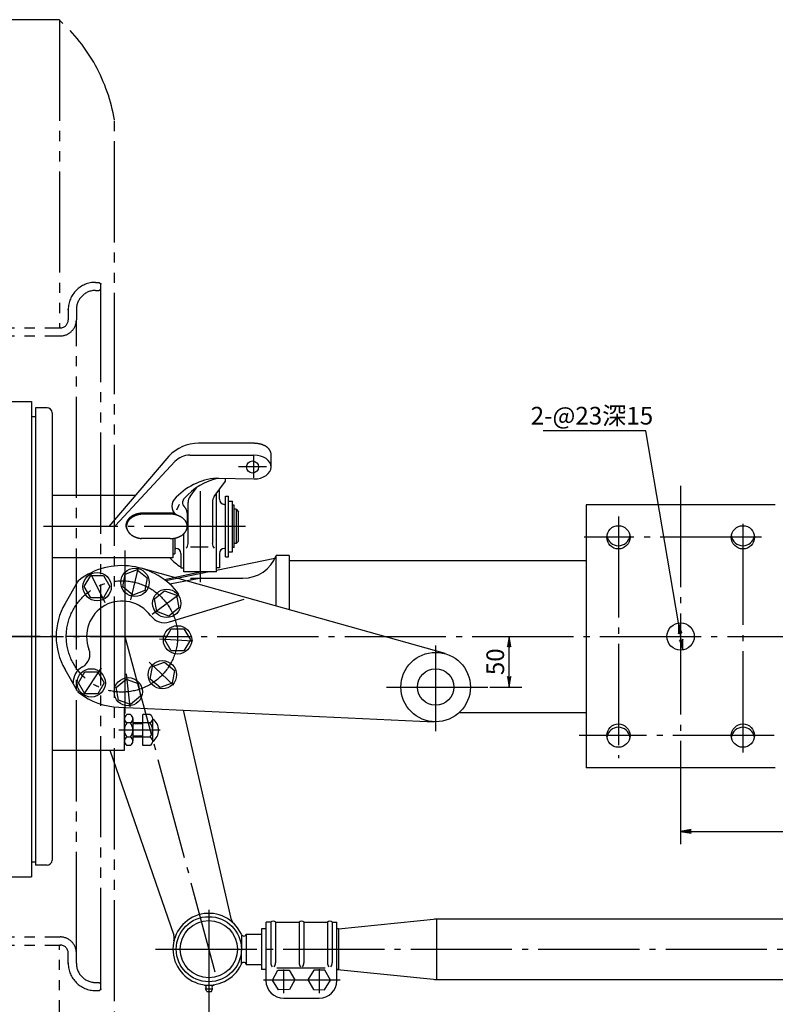
# Model space of a CAD drawing. Extents: x 0 to 4205, y 0 to 2970.
# Drawn here: x 735 to 1482, y 510 to 1483 of the extents above; entities that cross this region are included whole.
import ezdxf

# ---------------------------------------------------------------- set-up
doc = ezdxf.new("R2010")
doc.units = 0
doc.header["$LTSCALE"] = 5
doc.header["$MEASUREMENT"] = 0
doc.linetypes.add('CENTER', pattern=[25.2, 20, -2, 1.2, -2])
doc.linetypes.add('PHANTOM', pattern=[30, 20, -2, 2, -2, 2, -2])
doc.layers.get('0').update_dxf_attribs({"linetype": 'CONTINUOUS'})
for name, color, linetype in [('1', 2, 'CONTINUOUS'), ('DIML', 4, 'CONTINUOUS'), ('LAYER1', 6, 'CENTER'), ('LAYER2', 3, 'PHANTOM')]:
    doc.layers.add(name, color=color, linetype=linetype)
doc.styles.add('HZ', font='txt.shx', dxfattribs={"width": 0.7, "bigfont": 'hztxt.shx'})
doc.dimstyles.new('DSTYLE3', dxfattribs={"dimscale": 5, "dimtxt": 3.5, "dimasz": 1.6, "dimexe": 2.5, "dimexo": 0, "dimgap": 1, "dimtad": 1, "dimdec": 0, "dimrnd": 1, "dimzin": 0, "dimdsep": 46, "dimtxsty": 'HZ', "dimblk": 'JAZ', "dimblk1": 'JNO', "dimblk2": 'JAZ', "dimcen": 2, "dimadec": 0, "dimazin": 0, "dimtfac": 1, "dimtmove": 0, "dimatfit": 2, "dimldrblk": 'JAZ', "dimfxl": 0, "dimtolj": 1, "dimtzin": 0, "dimarcsym": 0})

# ---------------------------------------------------------------- blocks, each defined once
blk = doc.blocks.new('A$C270E4D29')
at = {"layer": '1', "color": 6, "linetype": 'CENTER'}
blk.add_line((413.43, 638.62), (0, 638.62), dxfattribs=at)
at = {"layer": 'LAYER2'}
for p, q in [((306.6, 1248.21), (107.45, 1248.21)), ((306.6, 1248.21), (306.6, 943.62)), ((360.8, 128.11), (360.8, 1149.13)), ((342.21, 988.62), (345.71, 988.62)), ((345.71, 988.62), (347.21, 987.12)), ((347.21, 290.12), (347.21, 987.12)), ((342.21, 980.62), (345.71, 980.62)), ((345.71, 980.62), (347.21, 982.12)), ((315.21, 961.62), (315.21, 951.62)), ((323.21, 961.62), (323.21, 951.62)), ((323.21, 325.62), (323.21, 951.62)), ((142, 943.62), (307.21, 943.62)), ((142, 935.62), (307.21, 935.62)), ((142, 341.62), (307.21, 341.62)), ((142, 333.62), (307.21, 333.62)), ((306.6, 29.03), (306.6, 333.62)), ((315.21, 315.62), (315.21, 325.62)), ((323.21, 315.62), (323.21, 325.62)), ((342.21, 296.62), (345.71, 296.62)), ((345.71, 296.62), (347.21, 295.12)), ((342.21, 288.62), (345.71, 288.62)), ((345.71, 288.62), (347.21, 290.12))]:
    blk.add_line(p, q, dxfattribs=at)
for centre, radius, start, end in [((192.89, 1120.87), 170.27, 9.55398, 48.10378), ((342.21, 961.62), 27, 90, 180), ((342.21, 961.62), 19, 90, 180), ((307.21, 951.62), 16, 270, 0), ((307.21, 951.62), 8, 270, 0), ((307.21, 325.62), 16, 360, 90), ((307.21, 325.62), 8, 360, 90), ((342.21, 315.62), 27, 180, 270), ((342.21, 315.62), 19, 180, 270)]:
    blk.add_arc(centre, radius, start, end, dxfattribs=at)
for p in [(347.21, 987.12), (315.21, 961.62), (307.21, 943.62), (307.21, 333.62), (315.21, 315.62), (347.21, 290.12)]:
    blk.add_point(p, dxfattribs=at)
blk = doc.blocks.new('JAZ')
at = {"color": 4, "linetype": 'Continuous'}
for p, q in [((0, 0), (-1.3, 0.22)), ((-1.3, 0.22), (-0.99, 0)), ((-1.3, -0.22), (0, 0)), ((-0.99, 0), (-1.3, -0.22)), ((-0.43, 0), (-1.01, 0.1)), ((-1.01, 0.1), (-0.87, 0)), ((-1.01, -0.1), (-0.43, 0)), ((-0.87, 0), (-1.01, -0.1))]:
    blk.add_line(p, q, dxfattribs=at)
at = {"layer": 'DIML', "color": 4, "linetype": 'Continuous'}
blk.add_line((0, 0), (-1.37, 0), dxfattribs=at)
blk = doc.blocks.new('*D46')
at = {"color": 0, "linetype": 'ByBlock'}
for p, q in [((1255.79, 753.54), (1255.79, 668.56)), ((2135.79, 753.54), (2135.79, 668.56)), ((1263.79, 681.06), (2127.79, 681.06))]:
    blk.add_line(p, q, dxfattribs=at)
at = {"color": 0, "linetype": 'ByBlock', "xscale": 8, "yscale": 8, "zscale": 8, "rotation": 180}
blk.add_blockref('JAZ', (1255.79, 681.06), dxfattribs=at)
at = {"color": 0, "linetype": 'ByBlock', "xscale": 8, "yscale": 8, "zscale": 8}
blk.add_blockref('JAZ', (2135.79, 681.06), dxfattribs=at)
at = {"color": 0, "linetype": 'ByBlock', "insert": (1695.79, 694.81), "char_height": 17.5, "attachment_point": 5, "style": 'HZ'}
blk.add_mtext('\\A1;880', dxfattribs=at)
blk = doc.blocks.new('JNO')
at = {"color": 4, "linetype": 'Continuous'}
blk.add_circle((0, 0), 0.075, dxfattribs=at)
at = {"layer": 'DIML', "color": 4, "linetype": 'Continuous'}
blk.add_line((0, 0), (-1.05, 0), dxfattribs=at)
blk = doc.blocks.new('*D47')
at = {"color": 0, "linetype": 'ByBlock'}
for p, q in [((1221.31, 1076.91), (1119.97, 1076.91)), ((1253.53, 887.01), (1221.31, 1076.91)), ((1256.71, 868.28), (1254.87, 879.12))]:
    blk.add_line(p, q, dxfattribs=at)
at = {"color": 0, "linetype": 'ByBlock', "xscale": 8, "yscale": 8, "zscale": 8}
for p, rotation in [((1253.53, 887.01), 99.62962128175742), ((1258.05, 860.39), 279.6296212817574)]:
    blk.add_blockref('JAZ', p, dxfattribs=dict(at, rotation=rotation))
at = {"color": 0, "linetype": 'ByBlock', "insert": (1168.14, 1091.9), "char_height": 17.5, "attachment_point": 5, "style": 'HZ'}
blk.add_mtext('\\A1;2-@23深15', dxfattribs=at)
blk = doc.blocks.new('*D48')
at = {"color": 0, "linetype": 'ByBlock'}
for p, q in [((1067.36, 873.7), (1098.87, 873.7)), ((1086.37, 831.7), (1086.37, 865.7)), ((1067.36, 823.7), (1098.87, 823.7))]:
    blk.add_line(p, q, dxfattribs=at)
at = {"color": 0, "linetype": 'ByBlock', "xscale": 8, "yscale": 8, "zscale": 8}
for p, rotation in [((1086.37, 873.7), 90), ((1086.37, 823.7), 270)]:
    blk.add_blockref('JAZ', p, dxfattribs=dict(at, rotation=rotation))
at = {"color": 0, "linetype": 'ByBlock', "insert": (1072.62, 848.7), "char_height": 17.5, "attachment_point": 5, "rotation": 90, "style": 'HZ'}
blk.add_mtext('\\A1;50', dxfattribs=at)
blk = doc.blocks.new('*D49')
at = {"color": 0, "linetype": 'ByBlock'}
for p, q in [((789.61, 564.6), (789.61, 444.94)), ((2601.97, 564.6), (2601.97, 444.94)), ((797.61, 457.44), (2593.97, 457.44))]:
    blk.add_line(p, q, dxfattribs=at)
at = {"color": 0, "linetype": 'ByBlock', "xscale": 8, "yscale": 8, "zscale": 8, "rotation": 180}
blk.add_blockref('JAZ', (789.61, 457.44), dxfattribs=at)
at = {"color": 0, "linetype": 'ByBlock', "xscale": 8, "yscale": 8, "zscale": 8}
blk.add_blockref('JAZ', (2601.97, 457.44), dxfattribs=at)
at = {"color": 0, "linetype": 'ByBlock', "insert": (1695.79, 471.19), "char_height": 17.5, "attachment_point": 5, "style": 'HZ'}
blk.add_mtext('\\A1;(1812.4)', dxfattribs=at)
blk = doc.blocks.new('*D50')
at = {"color": 0, "linetype": 'ByBlock'}
for p, q in [((380.79, 683.97), (380.79, 386.01)), ((3002.79, 683.97), (3002.79, 386.01)), ((388.79, 398.51), (2994.79, 398.51))]:
    blk.add_line(p, q, dxfattribs=at)
at = {"color": 0, "linetype": 'ByBlock', "xscale": 8, "yscale": 8, "zscale": 8, "rotation": 180}
blk.add_blockref('JAZ', (380.79, 398.51), dxfattribs=at)
at = {"color": 0, "linetype": 'ByBlock', "xscale": 8, "yscale": 8, "zscale": 8}
blk.add_blockref('JAZ', (3002.79, 398.51), dxfattribs=at)
at = {"color": 0, "linetype": 'ByBlock', "insert": (1691.79, 412.26), "char_height": 17.5, "attachment_point": 5, "style": 'HZ'}
blk.add_mtext('\\A1;2622', dxfattribs=at)
blk = doc.blocks.new('*D51')
at = {"color": 0, "linetype": 'ByBlock'}
for start, end in [(182.04856, 213.18282), (222.08332, 252.95144)]:
    blk.add_arc((2684.79, 873.7), 223.76, start, end, dxfattribs=at)
at = {"color": 0, "linetype": 'ByBlock', "xscale": 8, "yscale": 8, "zscale": 8}
for p, rotation in [((2461.03, 873.7), 91.02428084390418), ((2626.88, 657.56), 343.9757191560959)]:
    blk.add_blockref('JAZ', p, dxfattribs=dict(at, rotation=rotation))
at = {"color": 0, "linetype": 'ByBlock', "insert": (2507.27, 737.48), "char_height": 17.5, "attachment_point": 5, "style": 'HZ'}
blk.add_mtext('\\A1;75°', dxfattribs=at)
blk = doc.blocks.new('*D53')
at = {"color": 0, "linetype": 'ByBlock'}
for p, q in [((533.89, 1000.67), (417.78, 1105.21)), ((426.56, 873.7), (328.92, 873.7))]:
    blk.add_line(p, q, dxfattribs=at)
for start, end in [(139.3745, 156.4469), (161.51013, 178.6255)]:
    blk.add_arc((674.9, 873.7), 333.49, start, end, dxfattribs=at)
at = {"color": 0, "linetype": 'ByBlock', "xscale": 8, "yscale": 8, "zscale": 8}
for p, rotation in [((427.07, 1096.85), 48.68724761725211), ((341.42, 873.7), 269.3127523827479)]:
    blk.add_blockref('JAZ', p, dxfattribs=dict(at, rotation=rotation))
at = {"color": 0, "linetype": 'ByBlock', "insert": (363.57, 993.21), "char_height": 17.5, "attachment_point": 5, "style": 'HZ'}
blk.add_mtext('\\A1;42°', dxfattribs=at)
blk = doc.blocks.new('*D54')
at = {"color": 0, "linetype": 'ByBlock'}
for p, q in [((426.56, 873.7), (328.92, 873.7)), ((560.14, 790.32), (394.99, 670.33))]:
    blk.add_line(p, q, dxfattribs=at)
for start, end in [(181.3745, 195.53257), (200.50248, 214.6255)]:
    blk.add_arc((674.9, 873.7), 333.49, start, end, dxfattribs=at)
at = {"color": 0, "linetype": 'ByBlock', "xscale": 8, "yscale": 8, "zscale": 8}
for p, rotation in [((341.42, 873.7), 90.68724761725213), ((405.11, 677.68), 305.3127523827478)]:
    blk.add_blockref('JAZ', p, dxfattribs=dict(at, rotation=rotation))
at = {"color": 0, "linetype": 'ByBlock', "insert": (357.74, 770.65), "char_height": 17.5, "attachment_point": 5, "style": 'HZ'}
blk.add_mtext('\\A1;36°', dxfattribs=at)

msp = doc.modelspace()

# ---------------------------------------------------------------- linework, layer by layer
at = {"layer": '1'}
for p, q in [((723.9, 1105.97), (746.9, 1105.97)), ((746.9, 1105.97), (746.9, 635.97)), ((750.9, 1099.7), (750.9, 647.7)), ((762.4, 1099.7), (750.9, 1099.7)), ((746.9, 1090.97), (750.9, 1090.97)), ((767.4, 1094.7), (767.4, 652.7)), ((966.72, 1064.6), (912.11, 1064.6)), ((882.88, 1051.9), (823.52, 982.5)), ((903.43, 1052.92), (966.72, 1052.92)), ((983.69, 1041.2), (983.69, 1054.72)), ((888.81, 1046.58), (829.92, 983.52)), ((927.65, 1012.17), (938.72, 1027.27)), ((930.04, 1030.2), (966.72, 1029.37)), ((938.72, 1027.27), (938.72, 1030.2)), ((767.4, 1013.5), (850.03, 1013.5)), ((909.82, 1020.58), (903.65, 1012.17)), ((929.72, 937.5), (929.72, 1014.99)), ((932.72, 1009.25), (932.72, 1019.08)), ((938.72, 952.5), (938.72, 1012.5)), ((938.72, 1012.5), (941.72, 1012.5)), ((941.72, 952.5), (941.72, 1012.5)), ((893.06, 1004.11), (890.29, 998.56)), ((901.72, 965.47), (901.72, 1006.26)), ((925.72, 1006.26), (925.72, 965.47)), ((938.72, 1004.25), (937.72, 1004.25)), ((941.72, 1007.5), (945.72, 1007.5)), ((945.72, 957.5), (945.72, 1007.5)), ((947.42, 1003.32), (945.72, 1003.32)), ((947.42, 961.68), (947.42, 1003.32)), ((1294.9, 1003.7), (1294.9, 743.7)), ((1481.9, 1003.7), (1294.9, 1003.7)), ((888.22, 995.55), (857.14, 995.55)), ((883.93, 994.6), (857.71, 994.6)), ((900.93, 995.48), (900.93, 982.5)), ((949.42, 999.5), (947.42, 999.5)), ((949.42, 999.5), (949.42, 965.5)), ((949.42, 999.5), (951.42, 997.03)), ((951.42, 967.97), (951.42, 997.03)), ((897.72, 937.5), (897.72, 975.08)), ((883.93, 970.4), (855.41, 970.4)), ((886.72, 970.43), (886.72, 951.5)), ((888.72, 970.43), (888.72, 955.5)), ((949.42, 965.5), (947.42, 965.5)), ((949.42, 965.5), (951.42, 967.97)), ((839.4, 958.75), (839.4, 797.46)), ((886.72, 955.5), (888.72, 955.5)), ((888.72, 960.75), (889.72, 960.75)), ((894.72, 955.75), (894.72, 941.5)), ((921.75, 961.99), (904.24, 961.99)), ((932.72, 955.75), (932.72, 941.5)), ((938.72, 960.75), (937.72, 960.75)), ((941.72, 957.5), (945.72, 957.5)), ((947.42, 961.68), (945.72, 961.68)), ((988.69, 903.64), (988.69, 953.7)), ((1001.6, 953.7), (988.69, 953.7)), ((1001.6, 953.7), (1001.6, 900.01)), ((886.72, 951.5), (767.4, 951.5)), ((987.42, 950.79), (929.72, 938.95)), ((938.72, 952.5), (941.72, 952.5)), ((1001.6, 948.7), (1294.9, 948.7)), ((837.35, 922.84), (839.56, 935.34)), ((839.56, 935.34), (851.9, 939.84)), ((851.49, 939.69), (861.22, 931.52)), ((1155.63, 856.73), (855.38, 941.09)), ((915.22, 937.5), (878.47, 929.68)), ((922.64, 937.5), (879.75, 928.7)), ((894.72, 941.5), (897.72, 941.5)), ((929.72, 937.5), (897.72, 937.5)), ((932.72, 941.5), (929.72, 941.5)), ((792.56, 927.68), (780.16, 906.2)), ((799.21, 922.92), (805.56, 933.92)), ((805.56, 933.92), (818.26, 933.92)), ((818.26, 933.92), (824.61, 922.92)), ((861.22, 931.52), (859.02, 919.02)), ((876.45, 931.2), (876.37, 931.19)), ((914.63, 931.2), (883.59, 925.44)), ((904.63, 931.2), (956, 931.2)), ((904.63, 931.2), (904.63, 929.35)), ((805.56, 911.92), (799.21, 922.92)), ((824.61, 922.92), (818.26, 911.92)), ((847.08, 914.67), (837.35, 922.84)), ((859.02, 919.02), (847.08, 914.67)), ((868.73, 910.76), (878.46, 918.92)), ((878.46, 918.92), (890.39, 914.58)), ((818.26, 911.92), (805.56, 911.92)), ((870.93, 898.25), (868.73, 910.76)), ((883.44, 888.07), (957.14, 910.6)), ((890.39, 914.58), (892.6, 902.07)), ((882.87, 893.91), (870.93, 898.25)), ((892.6, 902.07), (882.87, 893.91)), ((878.64, 870.34), (885, 881.34)), ((885, 881.34), (897.7, 881.34)), ((897.7, 881.34), (904.05, 870.34)), ((885, 859.34), (878.64, 870.34)), ((904.05, 870.34), (897.7, 859.34)), ((1211.88, 873.7), (1254, 873.7)), ((897.7, 859.34), (885, 859.34)), ((866.61, 844), (878.55, 848.35)), ((878.55, 848.35), (888.28, 840.18)), ((792.56, 819.72), (780.16, 841.2)), ((793.39, 827.84), (799.74, 838.84)), ((799.74, 838.84), (812.44, 838.84)), ((812.44, 838.84), (818.79, 827.84)), ((864.41, 831.5), (866.61, 844)), ((888.28, 840.18), (886.07, 827.68)), ((799.74, 816.84), (793.39, 827.84)), ((818.79, 827.84), (812.44, 816.84)), ((830.74, 823.4), (840.47, 831.56)), ((840.47, 831.56), (852.4, 827.22)), ((852.4, 827.22), (854.61, 814.71)), ((874.14, 823.33), (864.41, 831.5)), ((886.07, 827.68), (874.14, 823.33)), ((832.94, 810.89), (830.74, 823.4)), ((812.44, 816.84), (799.74, 816.84)), ((844.88, 806.54), (832.94, 810.89)), ((854.61, 814.71), (844.88, 806.54)), ((833.23, 803.77), (1144.77, 789.42)), ((838.83, 761.2), (838.83, 803.7)), ((896.95, 800.84), (944.15, 594.94)), ((1169.85, 798.7), (1294.9, 798.7)), ((844.87, 796.42), (841.22, 796.42)), ((847.26, 792.6), (847.26, 770.4)), ((864.08, 796.42), (857.02, 796.42)), ((857.02, 766.03), (857.02, 796.42)), ((866.77, 769.94), (866.77, 792.5)), ((844.87, 788.22), (841.22, 788.22)), ((864.08, 788.22), (847.26, 788.22)), ((857.02, 787.22), (847.26, 787.22)), ((844.87, 774.22), (841.22, 774.22)), ((857.02, 775.22), (847.26, 775.22)), ((864.08, 774.22), (847.26, 774.22)), ((767.4, 761.2), (838.83, 761.2)), ((824.34, 761.2), (887.53, 578.59)), ((844.87, 766.03), (841.22, 766.03)), ((864.08, 766.03), (857.02, 766.03)), ((1481.9, 743.7), (1294.9, 743.7)), ((746.9, 650.97), (750.9, 650.97)), ((762.4, 647.7), (750.9, 647.7)), ((723.9, 635.97), (746.9, 635.97)), ((1050.23, 584.69), (1147.39, 594.6)), ((1145.23, 594.6), (2509.42, 594.6)), ((1147.39, 534.6), (1147.39, 594.6)), ((974.23, 584.6), (974.23, 544.6)), ((978.8, 584.6), (974.23, 584.6)), ((978.8, 534.25), (978.8, 591.25)), ((983.56, 591.25), (978.8, 591.25)), ((983.56, 591.25), (983.56, 550.5)), ((988.03, 591.25), (988.03, 551)), ((988.03, 591.25), (1011.56, 591.25)), ((1011.56, 591.25), (1011.56, 551)), ((1016.03, 591.25), (1016.03, 551)), ((1016.03, 591.25), (1039.56, 591.25)), ((1039.56, 591.25), (1039.56, 551)), ((1044.03, 591.25), (1044.03, 551)), ((1044.03, 591.25), (1048.8, 591.25)), ((1048.8, 534.25), (1048.8, 591.25)), ((1050.23, 584.6), (1048.8, 584.6)), ((1050.23, 584.6), (1050.23, 544.6)), ((954.43, 579.24), (954.33, 549.6)), ((959.23, 579.6), (959.23, 549.6)), ((959.23, 579.6), (974.23, 579.6)), ((959.23, 549.6), (974.23, 549.6)), ((989.5, 546.05), (1037.17, 546.05)), ((978.8, 544.6), (974.23, 544.6)), ((985.22, 534.05), (990.59, 543.74)), ((990.59, 543.74), (1001.67, 543.93)), ((1001.67, 543.93), (1007.37, 534.44)), ((1025.93, 543.93), (1020.22, 534.44)), ((1037, 543.74), (1025.93, 543.93)), ((1042.37, 534.05), (1037, 543.74)), ((1050.23, 544.6), (1048.8, 544.6)), ((1049.38, 544.6), (1147.39, 534.6)), ((917.86, 529.44), (917.86, 528.81)), ((927.1, 528.81), (917.86, 528.81)), ((927.1, 529.5), (927.1, 528.81)), ((990.93, 524.56), (985.22, 534.05)), ((1007.37, 534.44), (1002, 524.75)), ((1020.22, 534.44), (1025.59, 524.75)), ((1036.67, 524.56), (1042.37, 534.05)), ((1145.23, 534.6), (2509.42, 534.6)), ((920.23, 522.81), (919.13, 525.28)), ((919.13, 525.28), (925.83, 525.28)), ((920.23, 522.81), (924.73, 522.81)), ((924.73, 522.81), (925.83, 525.28)), ((1002, 524.75), (990.93, 524.56)), ((996.2, 516.18), (1031.2, 516.18)), ((1025.59, 524.75), (1036.67, 524.56))]:
    msp.add_line(p, q, dxfattribs=at)
for points in [[(983.59, 1055.07), (983.56, 1055.25), (983.52, 1055.44), (983.47, 1055.62), (983.42, 1055.81), (983.37, 1055.99), (983.31, 1056.17), (983.24, 1056.35), (983.17, 1056.54), (983.09, 1056.72), (983.01, 1056.9), (982.93, 1057.08), (982.84, 1057.25), (982.74, 1057.43), (982.64, 1057.61), (982.54, 1057.78), (982.43, 1057.95), (982.31, 1058.13), (982.19, 1058.3), (982.07, 1058.47), (981.94, 1058.63), (981.81, 1058.8), (981.67, 1058.97), (981.53, 1059.13), (981.38, 1059.29), (981.23, 1059.45), (981.07, 1059.61), (980.91, 1059.77), (980.75, 1059.92), (980.58, 1060.08), (980.41, 1060.23), (980.23, 1060.38), (980.05, 1060.53), (979.86, 1060.67), (979.67, 1060.82), (979.48, 1060.96), (979.28, 1061.1), (979.08, 1061.23), (978.87, 1061.37), (978.67, 1061.5), (978.45, 1061.63), (978.24, 1061.76), (978.02, 1061.88), (977.8, 1062.01), (977.57, 1062.13), (977.34, 1062.25), (977.11, 1062.36), (976.87, 1062.47), (976.63, 1062.59), (976.39, 1062.69), (976.15, 1062.8), (975.9, 1062.9), (975.65, 1063), (975.39, 1063.1), (975.14, 1063.19), (974.88, 1063.28), (974.62, 1063.37), (974.35, 1063.46), (974.09, 1063.54), (973.82, 1063.62), (973.55, 1063.69), (973.28, 1063.77), (973, 1063.84), (972.73, 1063.91), (972.45, 1063.97), (972.17, 1064.03), (971.89, 1064.09), (971.61, 1064.15), (971.32, 1064.2), (971.04, 1064.25), (970.75, 1064.29), (970.46, 1064.34), (970.17, 1064.38), (969.88, 1064.41), (969.59, 1064.45), (969.3, 1064.48), (969, 1064.5), (968.71, 1064.53), (968.41, 1064.55), (968.12, 1064.56), (967.82, 1064.58), (967.53, 1064.59), (967.23, 1064.6), (967.01, 1064.6)], [(966.72, 1029.38), (967.1, 1029.37), (970.34, 1029.6), (973.46, 1030.28), (976.34, 1031.36), (978.86, 1032.83), (980.93, 1034.61), (982.46, 1036.64), (983.41, 1038.85), (983.72, 1041.14), (983.4, 1043.44), (982.45, 1045.64), (980.91, 1047.67), (978.84, 1049.45), (976.32, 1050.91), (973.44, 1051.99), (970.32, 1052.66), (967.07, 1052.88)], [(967.07, 1052.88), (966.72, 1052.88)], [(857.05, 995.55), (856.75, 995.54), (856.46, 995.53), (856.16, 995.52), (855.86, 995.5), (855.57, 995.48), (855.27, 995.46), (854.98, 995.43), (854.69, 995.4), (854.39, 995.36), (854.1, 995.32), (853.81, 995.28), (853.52, 995.24), (853.23, 995.19), (852.95, 995.13), (852.66, 995.08), (852.37, 995.02), (852.09, 994.95), (851.81, 994.89), (851.53, 994.82), (851.25, 994.74), (850.98, 994.66), (850.7, 994.58), (850.43, 994.5), (850.16, 994.41), (849.89, 994.32), (849.63, 994.23), (849.36, 994.13), (849.1, 994.03), (848.85, 993.92), (848.59, 993.82), (848.34, 993.71), (848.09, 993.59), (847.84, 993.48), (847.59, 993.36), (847.35, 993.23), (847.11, 993.11), (846.88, 992.98), (846.65, 992.85), (846.42, 992.71), (846.19, 992.58), (845.97, 992.43), (845.75, 992.29), (845.54, 992.15), (845.33, 992), (845.12, 991.85), (844.91, 991.69), (844.71, 991.54), (844.52, 991.38), (844.32, 991.22), (844.14, 991.06), (843.95, 990.89), (843.77, 990.72), (843.59, 990.55), (843.42, 990.38), (843.25, 990.21), (843.09, 990.03), (842.93, 989.85), (842.78, 989.67), (842.63, 989.49), (842.48, 989.31), (842.34, 989.12), (842.2, 988.93), (842.07, 988.75), (841.94, 988.55), (841.82, 988.36), (841.7, 988.17), (841.59, 987.97), (841.48, 987.78), (841.37, 987.58), (841.28, 987.38), (841.18, 987.18), (841.09, 986.98), (841.01, 986.78), (840.93, 986.57), (840.86, 986.37), (840.79, 986.16), (840.72, 985.96), (840.66, 985.75), (840.61, 985.54), (840.56, 985.33), (840.52, 985.12), (840.48, 984.91), (840.45, 984.71), (840.42, 984.49), (840.39, 984.28), (840.38, 984.07), (840.36, 983.86), (840.36, 983.65), (840.35, 983.44), (840.36, 983.23), (840.36, 983.02), (840.38, 982.81), (840.4, 982.6), (840.42, 982.39), (840.45, 982.18), (840.48, 981.97), (840.52, 981.76), (840.56, 981.55), (840.61, 981.34), (840.67, 981.13), (840.73, 980.92), (840.79, 980.72), (840.86, 980.51), (840.94, 980.31), (841.02, 980.11), (841.1, 979.9), (841.19, 979.7), (841.28, 979.5), (841.37, 979.34)], [(857.62, 994.6), (857.32, 994.59), (857.02, 994.58), (856.73, 994.57), (856.43, 994.55), (856.14, 994.53), (855.84, 994.51), (855.55, 994.48), (855.25, 994.45), (854.96, 994.41), (854.67, 994.38), (854.38, 994.33), (854.09, 994.29), (853.8, 994.24), (853.51, 994.19), (853.23, 994.13), (852.94, 994.07), (852.66, 994.01), (852.38, 993.94), (852.1, 993.87), (851.82, 993.79), (851.55, 993.72), (851.27, 993.63), (851, 993.55), (850.73, 993.46), (850.46, 993.37), (850.2, 993.28), (849.93, 993.18), (849.67, 993.08), (849.41, 992.97), (849.16, 992.87), (848.91, 992.76), (848.66, 992.64), (848.41, 992.53), (848.16, 992.41), (847.92, 992.28), (847.68, 992.16), (847.45, 992.03), (847.22, 991.9), (846.99, 991.76), (846.76, 991.63), (846.54, 991.49), (846.32, 991.34), (846.11, 991.2), (845.89, 991.05), (845.69, 990.9), (845.48, 990.75), (845.28, 990.59), (845.09, 990.43), (844.89, 990.27), (844.7, 990.11), (844.52, 989.94), (844.34, 989.78), (844.16, 989.61), (843.99, 989.43), (843.82, 989.26), (843.66, 989.08), (843.5, 988.91), (843.35, 988.72), (843.19, 988.54), (843.05, 988.36), (842.91, 988.17), (842.77, 987.99), (842.64, 987.8), (842.51, 987.61), (842.39, 987.41), (842.27, 987.22), (842.16, 987.03), (842.05, 986.83), (841.94, 986.63), (841.85, 986.43), (841.75, 986.23), (841.66, 986.03), (841.58, 985.83), (841.5, 985.62), (841.42, 985.42), (841.36, 985.21), (841.29, 985.01), (841.23, 984.8), (841.18, 984.59), (841.13, 984.38), (841.09, 984.18), (841.05, 983.97), (841.01, 983.76), (840.99, 983.55), (840.96, 983.34), (840.95, 983.13), (840.93, 982.91), (840.92, 982.7), (840.92, 982.49), (840.93, 982.28), (840.93, 982.07), (840.95, 981.86), (840.96, 981.65), (840.99, 981.44), (841.02, 981.23), (841.05, 981.02), (841.09, 980.81), (841.13, 980.6), (841.18, 980.39), (841.24, 980.18), (841.3, 979.98), (841.36, 979.77), (841.43, 979.56), (841.5, 979.36), (841.58, 979.16), (841.67, 978.95), (841.76, 978.75), (841.85, 978.55), (841.95, 978.35), (842.06, 978.16), (842.16, 977.96), (842.28, 977.76), (842.4, 977.57), (842.52, 977.38), (842.65, 977.19), (842.78, 977), (842.92, 976.81), (843.06, 976.63), (843.21, 976.44), (843.36, 976.26), (843.51, 976.08), (843.67, 975.9), (843.84, 975.73), (844, 975.55), (844.18, 975.38), (844.35, 975.21), (844.53, 975.04), (844.72, 974.88), (844.91, 974.72), (845.1, 974.56), (845.3, 974.4), (845.5, 974.24), (845.7, 974.09), (845.91, 973.94), (846.12, 973.79), (846.34, 973.64), (846.56, 973.5), (846.78, 973.36), (847.01, 973.23), (847.23, 973.09), (847.47, 972.96), (847.7, 972.83), (847.94, 972.71), (848.18, 972.58), (848.43, 972.46), (848.67, 972.35), (848.93, 972.23), (849.18, 972.12), (849.43, 972.02), (849.69, 971.91), (849.95, 971.81), (850.22, 971.72), (850.48, 971.62), (850.75, 971.53), (851.02, 971.44), (851.29, 971.36), (851.57, 971.28), (851.84, 971.2), (852.12, 971.13), (852.4, 971.06), (852.68, 970.99), (852.97, 970.93), (853.25, 970.87), (853.54, 970.81), (853.82, 970.76), (854.11, 970.71), (854.4, 970.66), (854.69, 970.62), (854.98, 970.58), (855.28, 970.55), (855.57, 970.52), (855.79, 970.5)], [(883.93, 970.4), (884.22, 970.4), (884.52, 970.41), (884.82, 970.42), (885.11, 970.43), (885.41, 970.45), (885.7, 970.47), (886, 970.49), (886.29, 970.52), (886.59, 970.55), (886.88, 970.58), (887.17, 970.62), (887.46, 970.66), (887.75, 970.71), (888.04, 970.76), (888.33, 970.81), (888.61, 970.87), (888.9, 970.93), (889.18, 970.99), (889.46, 971.06), (889.74, 971.13), (890.02, 971.2), (890.3, 971.28), (890.57, 971.36), (890.84, 971.45), (891.11, 971.53), (891.38, 971.62), (891.65, 971.72), (891.91, 971.82), (892.17, 971.92), (892.43, 972.02), (892.68, 972.13), (892.94, 972.24), (893.19, 972.35), (893.43, 972.47), (893.68, 972.59), (893.92, 972.71), (894.16, 972.84), (894.39, 972.97), (894.63, 973.1), (894.86, 973.23), (895.08, 973.37), (895.3, 973.51), (895.52, 973.65), (895.74, 973.8), (895.95, 973.94), (896.16, 974.09), (896.36, 974.25), (896.56, 974.4), (896.76, 974.56), (896.95, 974.72), (897.14, 974.89), (897.33, 975.05), (897.51, 975.22), (897.68, 975.39), (897.85, 975.56), (898.02, 975.73), (898.19, 975.91), (898.35, 976.09), (898.5, 976.27), (898.65, 976.45), (898.8, 976.63), (898.94, 976.82), (899.08, 977.01), (899.21, 977.2), (899.34, 977.39), (899.46, 977.58), (899.58, 977.77), (899.69, 977.97), (899.8, 978.16), (899.9, 978.36), (900, 978.56), (900.1, 978.76), (900.19, 978.96), (900.27, 979.16), (900.35, 979.37), (900.42, 979.57), (900.49, 979.78), (900.56, 979.98), (900.62, 980.19), (900.67, 980.4), (900.72, 980.61), (900.76, 980.82), (900.8, 981.03), (900.84, 981.24), (900.87, 981.45), (900.89, 981.66), (900.91, 981.87), (900.92, 982.08), (900.93, 982.29), (900.93, 982.5), (900.93, 982.71), (900.92, 982.92), (900.91, 983.13), (900.89, 983.34), (900.87, 983.55), (900.84, 983.76), (900.8, 983.97), (900.76, 984.18), (900.72, 984.39), (900.67, 984.6), (900.62, 984.81), (900.56, 985.02), (900.49, 985.22), (900.42, 985.43), (900.35, 985.63), (900.27, 985.84), (900.19, 986.04), (900.1, 986.24), (900, 986.44), (899.9, 986.64), (899.8, 986.84), (899.69, 987.03), (899.58, 987.23), (899.46, 987.42), (899.34, 987.61), (899.21, 987.8), (899.08, 987.99), (898.94, 988.18), (898.8, 988.37), (898.65, 988.55), (898.5, 988.73), (898.35, 988.91), (898.19, 989.09), (898.02, 989.27), (897.85, 989.44), (897.68, 989.61), (897.51, 989.78), (897.33, 989.95), (897.14, 990.11), (896.95, 990.28), (896.76, 990.44), (896.56, 990.6), (896.36, 990.75), (896.16, 990.91), (895.95, 991.06), (895.74, 991.2), (895.52, 991.35), (895.3, 991.49), (895.08, 991.63), (894.86, 991.77), (894.63, 991.9), (894.39, 992.03), (894.16, 992.16), (893.92, 992.29), (893.68, 992.41), (893.43, 992.53), (893.19, 992.65), (892.94, 992.76), (892.68, 992.87), (892.43, 992.98), (892.17, 993.08), (891.91, 993.18), (891.65, 993.28), (891.38, 993.38), (891.11, 993.47), (890.84, 993.55), (890.57, 993.64), (890.3, 993.72), (890.02, 993.8), (889.74, 993.87), (889.46, 993.94), (889.18, 994.01), (888.9, 994.07), (888.61, 994.13), (888.33, 994.19), (888.04, 994.24), (887.75, 994.29), (887.46, 994.34), (887.17, 994.38), (886.88, 994.42), (886.59, 994.45), (886.29, 994.48), (886, 994.51), (885.7, 994.53), (885.41, 994.55), (885.11, 994.57), (884.82, 994.58), (884.52, 994.59), (884.22, 994.6), (883.93, 994.6)], [(900.93, 995.48), (900.92, 995.69), (900.9, 995.9), (900.88, 996.11), (900.86, 996.33), (900.83, 996.54), (900.79, 996.74), (900.75, 996.95), (900.7, 997.16), (900.65, 997.37), (900.6, 997.58), (900.54, 997.78), (900.47, 997.99), (900.4, 998.2), (900.32, 998.4), (900.24, 998.6), (900.16, 998.81), (900.07, 999.01), (899.97, 999.21), (899.87, 999.4), (899.76, 999.6), (899.65, 999.8), (899.54, 999.99), (899.42, 1000.19), (899.29, 1000.38), (899.17, 1000.57), (899.03, 1000.76), (898.89, 1000.94), (898.75, 1001.13), (898.6, 1001.31), (898.45, 1001.49), (898.29, 1001.67), (898.13, 1001.85), (897.97, 1002.02), (897.8, 1002.2), (897.66, 1002.34)]]:
    msp.add_lwpolyline(points, dxfattribs=at)
for centre, radius in [((965.48, 1041.2), 5.97), ((1326.9, 971.7), 11.5), ((1449.9, 971.7), 11.5), ((811.91, 922.92), 14), ((849.29, 927.18), 14), ((880.66, 906.42), 14), ((1388.4, 873.7), 13.5), ((891.35, 870.34), 14), ((1146.35, 823.7), 34.31), ((876.34, 835.84), 14), ((806.09, 827.84), 14), ((1146.35, 823.7), 18), ((842.67, 819.05), 14), ((1326.9, 775.7), 11.5), ((1449.9, 775.7), 11.5), ((922.23, 564.6), 32.16), ((922.23, 564.6), 28.25)]:
    msp.add_circle(centre, radius, dxfattribs=at)
for centre, radius, start, end in [((762.4, 1094.7), 5, 0, 90), ((912.11, 1024.6), 40, 90, 136.95393), ((903.43, 1032.92), 20, 90, 136.95393), ((935.07, 967.97), 62.44, 94.62699, 138.8389), ((945.02, 969.02), 62.44, 102.17259, 138.8389), ((911.72, 1006.26), 10, 143.76395, 180), ((935.72, 1006.26), 10, 143.76395, 180), ((895.6, 1002.48), 10, 138.8389, 248.97167), ((901.15, 1005.92), 5, 151.47182, 225.73802), ((905.54, 1003.53), 10, 138.8389, 151.47182), ((937.72, 1009.25), 5, 180, 270), ((1326.9, 974.92), 11.5, 188.05416, 351.94584), ((1449.9, 974.92), 11.5, 188.05416, 351.94584), ((894.31, 965.71), 7.42, 319.77554, 358.15768), ((933.13, 965.71), 7.42, 181.84232, 220.22446), ((889.72, 955.75), 5, 0, 90), ((937.72, 955.75), 5, 90, 180), ((956, 966.2), 35, 270, 339.07517), ((914.4, 977.24), 40, 220.05754, 240.51716), ((836.45, 873.7), 70, 36.5, 127.20175), ((797.75, 924.68), 6, 127.20175, 150), ((836.45, 873.7), 65, 150, 210), ((836.45, 873.7), 35, 36.08212, 201.25556), ((878.47, 904.33), 17, 216.08212, 287), ((790.78, 855.94), 14, 298.58366, 21.25556), ((806.09, 827.84), 18, 118.58366, 180), ((797.75, 822.72), 6, 210, 232.79825), ((836.45, 873.7), 70, 232.79825, 267.36268), ((843.52, 792.32), 4.7, 119.37193, 240.62807), ((842.57, 792.32), 4.7, 299.37193, 60.62807), ((862.31, 792.32), 4.47, 293.43476, 66.56524), ((859.44, 781.04), 13.3, 303.4356, 56.5644), ((850.28, 781.22), 11.45, 142.31922, 217.68078), ((835.81, 781.22), 11.45, 322.31922, 37.68078), ((856.31, 781.22), 10.46, 317.99977, 42.00023), ((1326.9, 772.48), 11.5, 8.05416, 171.94584), ((1449.9, 772.48), 11.5, 8.05416, 171.94584), ((843.52, 770.13), 4.7, 119.37193, 240.62807), ((842.57, 770.13), 4.7, 299.37193, 60.62807), ((862.31, 770.13), 4.47, 293.43476, 66.56524), ((762.4, 652.7), 5, 270, 0), ((922.23, 564.6), 35.43, 24.74669, 334.9545), ((953.89, 597.18), 10, 192.91089, 225.81336), ((985.8, 589.25), 3, 41.81031, 138.18969), ((1013.8, 589.25), 3, 41.81031, 138.18969), ((1041.8, 589.25), 3, 41.81031, 138.18969), ((878.08, 575.32), 10, 346.34777, 19.08795), ((956.78, 580.1), 2.5, 200.05526, 348.46304), ((956.78, 549.1), 2.5, 11.53696, 168.46304), ((989.44, 550.75), 5.88, 177.54513, 215.94075), ((982.16, 550.75), 5.88, 324.05925, 2.45487), ((1017.44, 550.75), 5.88, 177.54513, 215.94075), ((1010.16, 550.75), 5.88, 324.05925, 2.45487), ((1045.44, 550.75), 5.88, 177.54513, 215.94075), ((1038.16, 550.75), 5.88, 324.05925, 2.45487), ((918.12, 527.33), 1.49, 327.06954, 83.53536), ((922.48, 525.29), 3.35, 151.43974, 180.19391), ((926.84, 527.33), 1.49, 96.46464, 212.93046), ((922.48, 525.29), 3.35, 359.80609, 21.6299), ((996.2, 533.68), 17.5, 180, 270), ((1031.2, 533.68), 17.5, 270, 0)]:
    msp.add_arc(centre, radius, start, end, dxfattribs=at)
at = {"layer": 'LAYER1'}
for p, q in [((979.37, 1041.2), (951.58, 1041.2)), ((1388.4, 1022.49), (1388.4, 753.33)), ((913.72, 1017.23), (913.72, 927.35)), ((1326.9, 992.4), (1326.9, 753.33)), ((1449.9, 985.11), (1449.9, 753.33)), ((958.42, 982.5), (758.76, 982.5)), ((1468.21, 971.7), (1293.01, 971.7)), ((819.9, 906.9), (805.21, 936.35)), ((845.11, 909.77), (852.79, 941.77)), ((866.27, 895.77), (892.72, 915.34)), ((426.56, 873.7), (3174.9, 873.7)), ((839.4, 873.7), (928.19, 542.35)), ((873.48, 871.44), (906.32, 869.43)), ((1146.35, 864.88), (1146.35, 780.09)), ((863.36, 848.16), (887.22, 825.52)), ((815.97, 842.76), (797.81, 815.33)), ((840.65, 836.84), (844.37, 804.15)), ((1097.78, 823.7), (1199.97, 823.7)), ((874.23, 781.22), (833.33, 781.22)), ((1480.72, 775.7), (1288, 775.7)), ((922.23, 603.63), (922.23, 518.92)), ((869.68, 564.6), (2789.46, 564.6)), ((996.2, 521), (996.2, 544.69)), ((1031.2, 544.8), (1031.2, 521)), ((976.22, 534.25), (1051.98, 534.25))]:
    msp.add_line(p, q, dxfattribs=at)
msp.add_lwpolyline([(966.72, 1030.5), (966.72, 1051.9)], dxfattribs=at)
msp.add_circle((836.45, 873.7), 55, dxfattribs=at)

# ---------------------------------------------------------------- block references
at = {"color": 4}
msp.add_blockref('A$C270E4D29', (468.19, 235.08), dxfattribs=at)

# ---------------------------------------------------------------- dimensions: what is measured, and where the dimension line sits
for base, line1, picture, middle in [((380.45, 1030.26), ((674.9, 873.7), (533.89, 1000.67)), '*D53', (363.57, 993.21)), ((348.7, 804.36), ((674.9, 873.7), (560.14, 790.32)), '*D54', (357.74, 770.65))]:
    dim = msp.add_angular_dim_2l(base=base, line1=line1, line2=((426.56, 873.7), (3174.9, 873.7)), dimstyle='DSTYLE3', override={"dimtih": 1, "dimtoh": 1}, dxfattribs=at)
    dim.commit()
    dim.dimension.update_dxf_attribs({"geometry": picture, "text_midpoint": middle})
dim = msp.add_diameter_dim_2p(p1=(1390.66, 860.39), p2=(1386.15, 887.01), text='2-@23深15', dimstyle='DSTYLE3', override={"dimtoh": 1}, dxfattribs=at)
dim.commit()
dim.dimension.update_dxf_attribs({"geometry": '*D47', "text_midpoint": (1300.75, 1076.91), "dimtype": 163, "insert": (132.61, 0)})
dim = msp.add_linear_dim(base=(1218.99, 873.7), p1=(1199.97, 823.7), p2=(1199.97, 873.7), angle=90, dimstyle='DSTYLE3', dxfattribs=at)
dim.commit()
dim.dimension.update_dxf_attribs({"geometry": '*D48', "text_midpoint": (1205.24, 848.7), "insert": (132.61, 0)})
dim = msp.add_angular_dim_2l(base=(2614.61, 779.13), line1=((1408.4, 873.7), (3174.9, 873.7)), line2=((2817.4, 873.7), (2728.62, 542.35)), dimstyle='DSTYLE3', override={"dimtih": 1, "dimtoh": 1}, dxfattribs=at)
dim.commit()
dim.dimension.update_dxf_attribs({"geometry": '*D51', "text_midpoint": (2639.88, 737.48), "insert": (132.61, 0)})
for base, p1, p2, picture, middle in [((2268.4, 681.06), (1388.4, 753.54), (2268.4, 753.54), '*D46', (1828.4, 694.81)), ((3135.4, 398.51), (513.4, 683.97), (3135.4, 683.97), '*D50', (1824.4, 412.26))]:
    dim = msp.add_linear_dim(base=base, p1=p1, p2=p2, dimstyle='DSTYLE3', dxfattribs=at)
    dim.commit()
    dim.dimension.update_dxf_attribs({"geometry": picture, "text_midpoint": middle, "insert": (132.61, 0)})
dim = msp.add_linear_dim(base=(2734.58, 457.44), p1=(922.23, 564.6), p2=(2734.58, 564.6), text='(1812.4)', dimstyle='DSTYLE3', dxfattribs=at)
dim.commit()
dim.dimension.update_dxf_attribs({"geometry": '*D49', "text_midpoint": (1828.4, 471.19), "insert": (132.61, 0)})

doc.saveas('drawing.dxf')
